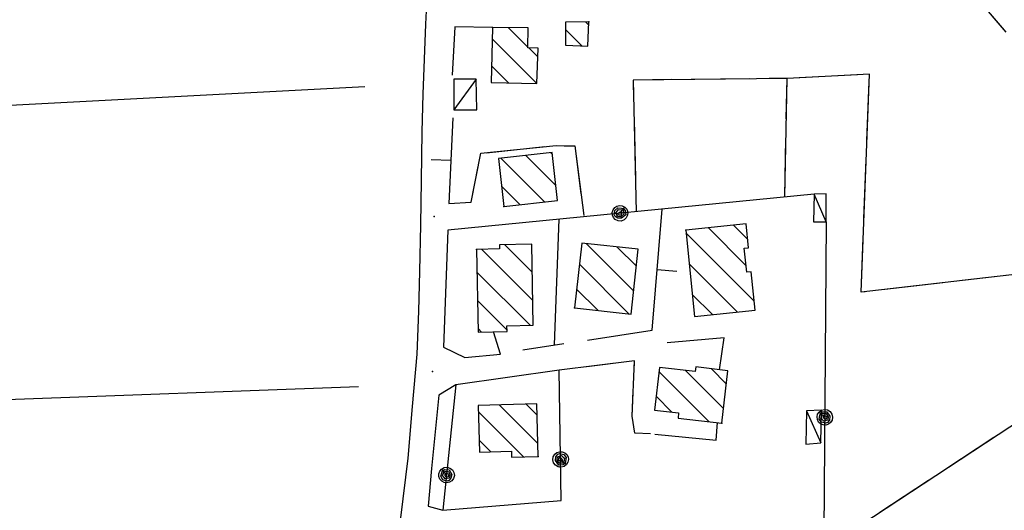
# Model space of a CAD drawing. Units: millimetres. Extents: x -1892 to 4821, y 265 to 4670.
# Drawn here: x 3407 to 3660, y 1873 to 1999 of the extents above; entities that cross this region are included whole.
import ezdxf

# ---------------------------------------------------------------- set-up
doc = ezdxf.new("R2010")
doc.units = ezdxf.units.MM
doc.header["$MEASUREMENT"] = 0
for name, color, linetype in [('1010', 1, 'Continuous'), ('101V', 1, 'Continuous'), ('1020', 1, 'Continuous'), ('102V', 1, 'Continuous'), ('197I', 1, 'Continuous'), ('2010', 2, 'Continuous'), ('201V', 2, 'Continuous'), ('2060', 2, 'Continuous'), ('206V', 2, 'Continuous'), ('3030', 3, 'Continuous'), ('303V', 3, 'Continuous'), ('5010', 5, 'Continuous'), ('501V', 5, 'Continuous'), ('5020', 5, 'Continuous'), ('502V', 5, 'Continuous'), ('510V', 5, 'Continuous'), ('5110', 5, 'Continuous'), ('7010', 7, 'Continuous'), ('701V', 7, 'Continuous')]:
    doc.layers.add(name, color=color, linetype=linetype)

msp = doc.modelspace()

# ---------------------------------------------------------------- linework, layer by layer
at = {"layer": '1010', "color": 7}
for p, q in [((3511.243, 1997.419, 172.51), (3512.68, 2022.628, 172.82)), ((3510.614, 1979.548, 172.41), (3511.243, 1997.419, 172.51)), ((3510.333, 1969.848, 171.98), (3510.614, 1979.548, 172.41)), ((3510.173, 1957.467, 171.98), (3510.333, 1969.848, 171.98)), ((3510.001, 1946.118, 171.7), (3510.173, 1957.467, 171.98)), ((3509.723, 1934.118, 171.44), (3510.001, 1946.118, 171.7)), ((3509.43, 1923.938, 171.35), (3509.723, 1934.118, 171.44)), ((3509.083, 1912.977, 171.16), (3509.43, 1923.938, 171.35)), ((3507.821, 1899.557, 170.93), (3509.083, 1912.977, 171.16)), ((3518.962, 1905.118, 171.87), (3514.641, 1902.438, 171.64)), ((3514.641, 1902.438, 171.64), (3512.712, 1883.659, 171.43)), ((3506.704, 1886.348, 170.74), (3507.821, 1899.557, 170.93)), ((3504.891, 1871.038, 170.38), (3506.704, 1886.348, 170.74)), ((3512.712, 1883.659, 171.43), (3511.833, 1874.089, 171.43)), ((3511.833, 1874.089, 171.43), (3515.661, 1872.999, 171.5))]:
    msp.add_line(p, q, dxfattribs=at)
at = {"layer": '101V', "color": 7}
for p, q in [((3511.243, 1997.419), (3512.68, 2022.628)), ((3510.614, 1979.548), (3511.243, 1997.419)), ((3510.333, 1969.848), (3510.614, 1979.548)), ((3510.173, 1957.467), (3510.333, 1969.848)), ((3510.001, 1946.118), (3510.173, 1957.467)), ((3509.723, 1934.118), (3510.001, 1946.118)), ((3509.43, 1923.938), (3509.723, 1934.118)), ((3509.083, 1912.977), (3509.43, 1923.938)), ((3507.821, 1899.557), (3509.083, 1912.977)), ((3518.962, 1905.118), (3514.641, 1902.438)), ((3514.641, 1902.438), (3512.712, 1883.659)), ((3506.704, 1886.348), (3507.821, 1899.557)), ((3504.891, 1871.038), (3506.704, 1886.348)), ((3512.712, 1883.659), (3511.833, 1874.089)), ((3511.833, 1874.089), (3515.661, 1872.999))]:
    msp.add_line(p, q, dxfattribs=at)
at = {"layer": '1020', "color": 7}
for p, q in [((3525.341, 1964.397, 173.7), (3544.692, 1966.409, 174.59)), ((3544.692, 1966.409, 174.59), (3549.43, 1966.268, 174.57)), ((3549.43, 1966.268, 174.57), (3551.751, 1948.499, 174.62)), ((3522.872, 1951.897, 173.3), (3525.341, 1964.397, 173.7)), ((3517.153, 1951.548, 172.95), (3522.872, 1951.897, 173.3)), ((3530.411, 1912.989, 173.13), (3528.622, 1918.669, 173.03)), ((3564.77, 1911.249, 175.12), (3545.481, 1908.897, 174.15)), ((3564.161, 1897.118, 175.26), (3564.77, 1911.249, 175.12)), ((3564.801, 1892.739, 175.29), (3564.161, 1897.118, 175.26)), ((3568.864, 1892.567, 175.49), (3564.801, 1892.739, 175.29))]:
    msp.add_line(p, q, dxfattribs=at)
at = {"layer": '102V', "color": 7}
for p, q in [((3546.766, 1966.348), (3549.43, 1966.268)), ((3549.43, 1966.268), (3551.028, 1954.04)), ((3526.86, 1964.555), (3541.778, 1966.106)), ((3522.872, 1951.897), (3524.669, 1960.993)), ((3517.153, 1951.548), (3522.872, 1951.897)), ((3551.676, 1949.081), (3551.751, 1948.499)), ((3530.411, 1912.989), (3528.622, 1918.669)), ((3564.77, 1911.249), (3552.497, 1909.753)), ((3564.657, 1908.616), (3564.77, 1911.249)), ((3547.532, 1909.147), (3545.481, 1908.897)), ((3564.161, 1897.118), (3564.442, 1903.62)), ((3564.801, 1892.739), (3564.161, 1897.118)), ((3568.864, 1892.567), (3564.801, 1892.739))]:
    msp.add_line(p, q, dxfattribs=at)
at = {"layer": '197I', "color": 7}
for p in [(3513.411, 1948.208, 171.71), (3512.942, 1908.557, 171.33)]:
    msp.add_point(p, dxfattribs=at)
at = {"layer": '2010', "color": 7}
for p, q in [((3528.333, 1996.589, 180.98), (3528.012, 1982.489, 181.02)), ((3537.481, 1996.477, 180.62), (3528.333, 1996.589, 180.98)), ((3537.442, 1991.378, 181.69), (3537.481, 1996.477, 180.62)), ((3547.063, 1997.938, 177.98), (3547.044, 1992.098, 177.9)), ((3553.071, 1998.028, 177.98), (3547.063, 1997.938, 177.98)), ((3552.794, 1991.839, 177.86), (3553.071, 1998.028, 177.98)), ((3547.044, 1992.098, 177.9), (3552.794, 1991.839, 177.86)), ((3540.032, 1991.298, 181.67), (3537.442, 1991.378, 181.69)), ((3539.762, 1982.278, 180.93), (3540.032, 1991.298, 181.67)), ((3528.012, 1982.489, 181.02), (3539.762, 1982.278, 180.93)), ((3543.673, 1964.628, 184.42), (3529.911, 1963.079, 184.44)), ((3545.051, 1952.348, 184.48), (3543.673, 1964.628, 184.42)), ((3529.911, 1963.079, 184.44), (3531.294, 1950.807, 184.64)), ((3531.294, 1950.807, 184.64), (3545.051, 1952.348, 184.48)), ((3593.391, 1946.348, 185.87), (3577.872, 1944.749, 186.04)), ((3594.02, 1940.227, 186.06), (3593.391, 1946.348, 185.87)), ((3577.872, 1944.749, 186.04), (3580.161, 1922.618, 186.15)), ((3538.411, 1941.108, 182.75), (3530.173, 1940.958, 184.59)), ((3530.173, 1940.958, 184.59), (3530.192, 1939.909, 184.61)), ((3538.794, 1920.368, 182.84), (3538.411, 1941.108, 182.75)), ((3551.223, 1941.419, 184.78), (3549.384, 1924.858, 185.28)), ((3565.704, 1939.807, 184.88), (3551.223, 1941.419, 184.78)), ((3530.192, 1939.909, 184.61), (3524.27, 1939.798, 182.65)), ((3524.27, 1939.798, 182.65), (3524.661, 1918.598, 182.82)), ((3563.864, 1923.249, 184.93), (3565.704, 1939.807, 184.88)), ((3592.872, 1940.108, 186.08), (3594.02, 1940.227, 186.06)), ((3593.512, 1933.948, 186.2), (3592.872, 1940.108, 186.08)), ((3594.634, 1934.057, 186.03), (3593.512, 1933.948, 186.2)), ((3595.653, 1924.217, 186.08), (3594.634, 1934.057, 186.03)), ((3549.384, 1924.858, 185.28), (3563.864, 1923.249, 184.93)), ((3580.161, 1922.618, 186.15), (3595.653, 1924.217, 186.08)), ((3524.661, 1918.598, 182.82), (3532.083, 1918.739, 185.15)), ((3532.051, 1920.249, 185.13), (3538.794, 1920.368, 182.84)), ((3532.083, 1918.739, 185.15), (3532.051, 1920.249, 185.13)), ((3571.153, 1909.557, 185.73), (3569.884, 1898.647, 185.73)), ((3580.333, 1908.489, 188.24), (3571.153, 1909.557, 185.73)), ((3580.473, 1909.688, 187.36), (3580.333, 1908.489, 188.24)), ((3588.673, 1908.739, 185.67), (3580.473, 1909.688, 187.36)), ((3587.114, 1895.298, 185.7), (3588.673, 1908.739, 185.67)), ((3539.712, 1900.239, 180.98), (3524.712, 1899.839, 180.96)), ((3524.712, 1899.839, 180.96), (3525.032, 1887.868, 180.93)), ((3540.071, 1886.749, 180.98), (3539.712, 1900.239, 180.98)), ((3569.884, 1898.647, 185.73), (3576.071, 1897.928, 185.8)), ((3576.071, 1897.928, 185.8), (3575.911, 1896.598, 185.8)), ((3575.911, 1896.598, 185.8), (3587.114, 1895.298, 185.7)), ((3525.032, 1887.868, 180.93), (3533.223, 1888.089, 183.02)), ((3533.223, 1888.089, 183.02), (3533.262, 1886.567, 182.99)), ((3533.262, 1886.567, 182.99), (3540.071, 1886.749, 180.98))]:
    msp.add_line(p, q, dxfattribs=at)
at = {"layer": '201V', "color": 7}
for p, q in [((3528.333, 1996.589), (3528.012, 1982.489)), ((3537.481, 1996.477), (3528.333, 1996.589)), ((3537.442, 1991.59), (3532.497, 1996.536)), ((3537.442, 1991.378), (3537.481, 1996.477)), ((3547.063, 1997.938), (3547.044, 1992.098)), ((3553.071, 1998.028), (3547.063, 1997.938)), ((3552.231, 1998.014), (3553.032, 1997.214)), ((3552.794, 1991.839), (3553.071, 1998.028)), ((3551.27, 1991.905), (3547.055, 1996.12)), ((3528.266, 1993.698), (3539.684, 1982.28)), ((3547.044, 1992.098), (3552.794, 1991.839)), ((3540.032, 1991.298), (3537.442, 1991.378)), ((3539.966, 1989.069), (3537.665, 1991.37)), ((3539.762, 1982.278), (3540.032, 1991.298)), ((3532.485, 1982.409), (3528.11, 1986.782)), ((3528.012, 1982.489), (3539.762, 1982.278)), ((3543.673, 1964.628), (3529.911, 1963.079)), ((3544.626, 1956.124), (3536.887, 1963.862)), ((3543.243, 1964.577), (3543.731, 1964.09)), ((3545.051, 1952.348), (3543.673, 1964.628)), ((3529.911, 1963.079), (3531.294, 1950.807)), ((3530.532, 1963.147), (3541.704, 1951.973)), ((3535.348, 1951.26), (3530.719, 1955.887)), ((3531.294, 1950.807), (3545.051, 1952.348)), ((3593.391, 1946.348), (3577.872, 1944.749)), ((3593.805, 1942.299), (3590.094, 1946.008)), ((3594.02, 1940.227), (3593.391, 1946.348)), ((3577.872, 1944.749), (3580.161, 1922.618)), ((3595.411, 1926.551), (3577.946, 1944.014)), ((3583.684, 1945.348), (3593.329, 1935.706)), ((3538.411, 1941.108), (3530.173, 1940.958)), ((3530.173, 1940.958), (3530.192, 1939.909)), ((3538.54, 1933.924), (3531.485, 1940.981)), ((3538.794, 1920.368), (3538.411, 1941.108)), ((3551.223, 1941.419), (3549.384, 1924.858)), ((3565.704, 1939.807), (3551.223, 1941.419)), ((3564.52, 1929.159), (3552.391, 1941.288)), ((3530.192, 1939.909), (3524.27, 1939.798)), ((3524.27, 1939.798), (3524.661, 1918.598)), ((3525.571, 1939.823), (3538.673, 1926.719)), ((3560.344, 1940.403), (3565.227, 1935.522)), ((3563.864, 1923.249), (3565.704, 1939.807)), ((3592.872, 1940.108), (3594.02, 1940.227)), ((3593.512, 1933.948), (3592.872, 1940.108)), ((3550.618, 1935.989), (3563.298, 1923.309)), ((3578.762, 1936.13), (3591.141, 1923.751)), ((3537.973, 1920.35), (3524.38, 1933.944)), ((3594.634, 1934.057), (3593.512, 1933.948)), ((3595.653, 1924.217), (3594.634, 1934.057)), ((3555.341, 1924.194), (3549.911, 1929.624)), ((3524.509, 1926.741), (3532.071, 1919.178)), ((3584.731, 1923.089), (3579.579, 1928.243)), ((3549.384, 1924.858), (3563.864, 1923.249)), ((3580.161, 1922.618), (3595.653, 1924.217)), ((3525.567, 1918.616), (3524.641, 1919.538)), ((3524.661, 1918.598), (3532.083, 1918.739)), ((3532.051, 1920.249), (3538.794, 1920.368)), ((3532.083, 1918.739), (3532.051, 1920.249)), ((3571.153, 1909.557), (3569.884, 1898.647)), ((3571.028, 1908.506), (3583.86, 1895.674)), ((3580.333, 1908.489), (3571.153, 1909.557)), ((3587.548, 1899.059), (3577.829, 1908.778)), ((3580.473, 1909.688), (3580.333, 1908.489)), ((3588.673, 1908.739), (3580.473, 1909.688)), ((3584.454, 1909.225), (3588.282, 1905.395)), ((3587.114, 1895.298), (3588.673, 1908.739)), ((3574.337, 1898.128), (3570.294, 1902.173)), ((3539.712, 1900.239), (3524.712, 1899.839)), ((3524.712, 1899.839), (3525.032, 1887.868)), ((3524.755, 1898.214), (3536.317, 1886.649)), ((3539.981, 1890.057), (3530.059, 1899.981)), ((3536.946, 1900.165), (3539.79, 1897.321)), ((3540.071, 1886.749), (3539.712, 1900.239)), ((3569.884, 1898.647), (3576.071, 1897.928)), ((3576.071, 1897.928), (3575.911, 1896.598)), ((3575.911, 1896.598), (3587.114, 1895.298)), ((3527.95, 1887.946), (3524.946, 1890.948)), ((3525.032, 1887.868), (3533.223, 1888.089)), ((3533.223, 1888.089), (3533.262, 1886.567)), ((3533.262, 1886.567), (3540.071, 1886.749))]:
    msp.add_line(p, q, dxfattribs=at)
for p in [(3528.333, 1996.589), (3553.071, 1998.028), (3531.294, 1950.807), (3577.872, 1944.749), (3524.27, 1939.798), (3549.384, 1924.858), (3587.114, 1895.298), (3540.071, 1886.749)]:
    msp.add_point(p, dxfattribs=at)
at = {"layer": '2060', "color": 7}
for p, q in [((3518.481, 1983.339, 176.24), (3518.411, 1975.548, 175.49)), ((3524.173, 1983.358, 176.64), (3518.481, 1983.339, 176.24)), ((3524.372, 1975.508, 175.47), (3524.173, 1983.358, 176.64)), ((3518.411, 1975.548, 175.49), (3524.372, 1975.508, 175.47)), ((3610.813, 1953.948, 184.44), (3610.614, 1946.829, 184.38)), ((3613.903, 1953.989, 184.47), (3610.813, 1953.948, 184.44)), ((3613.903, 1946.807, 184.38), (3613.903, 1953.989, 184.47)), ((3610.614, 1946.829, 184.38), (3613.903, 1946.807, 184.38)), ((3608.833, 1898.477, 180.98), (3608.692, 1889.909, 180.95)), ((3612.653, 1898.598, 181.01), (3608.833, 1898.477, 180.98)), ((3612.481, 1890.227, 181.05), (3612.653, 1898.598, 181.01)), ((3608.692, 1889.909, 180.95), (3612.481, 1890.227, 181.05))]:
    msp.add_line(p, q, dxfattribs=at)
at = {"layer": '206V', "color": 7}
for p, q in [((3524.173, 1983.358), (3518.411, 1975.548)), ((3518.481, 1983.339), (3518.411, 1975.548)), ((3524.173, 1983.358), (3518.481, 1983.339)), ((3524.372, 1975.508), (3524.173, 1983.358)), ((3518.411, 1975.548), (3524.372, 1975.508)), ((3610.813, 1953.948), (3610.614, 1946.829)), ((3613.903, 1953.989), (3610.813, 1953.948)), ((3613.903, 1946.807), (3610.813, 1953.948)), ((3613.903, 1946.807), (3613.903, 1953.989)), ((3610.614, 1946.829), (3613.903, 1946.807)), ((3608.833, 1898.477), (3608.692, 1889.909)), ((3612.653, 1898.598), (3608.833, 1898.477)), ((3608.833, 1898.477), (3612.481, 1890.227)), ((3612.481, 1890.227), (3612.653, 1898.598)), ((3608.692, 1889.909), (3612.481, 1890.227))]:
    msp.add_line(p, q, dxfattribs=at)
at = {"layer": '3030', "color": 7}
for p, q in [((3495.614, 1981.428, 170.41), (3336.723, 1972.989, 166.34)), ((3337.473, 1898.878, 166.18), (3494.044, 1904.659, 169.66))]:
    msp.add_line(p, q, dxfattribs=at)
at = {"layer": '303V', "color": 7}
for p, q in [((3495.614, 1981.428), (3336.723, 1972.989)), ((3337.473, 1898.878), (3494.044, 1904.659))]:
    msp.add_line(p, q, dxfattribs=at)
at = {"layer": '5010', "color": 7}
for p, q in [((3518.723, 1996.788, 174.07), (3518.012, 1984.378, 172.71)), ((3528.333, 1996.589, 174.23), (3518.723, 1996.788, 174.07)), ((3610.813, 1953.948, 182.23), (3516.903, 1944.688, 172.27)), ((3545.352, 1947.499, 174.44), (3544.153, 1915.339, 174.37)), ((3613.903, 1946.807, 182.4), (3613.301, 1862.989, 179.22)), ((3552.723, 1916.557, 174.91), (3569.313, 1919.137, 176.08)), ((3536.091, 1914.089, 173.7), (3546.641, 1915.727, 174.64)), ((3545.481, 1908.897, 174.15), (3518.962, 1905.118, 173.46)), ((3545.973, 1875.489, 174.32), (3545.481, 1908.897, 174.15)), ((3518.962, 1905.118, 173.46), (3515.661, 1872.999, 173.46)), ((3515.661, 1872.999, 173.46), (3545.973, 1875.489, 174.32))]:
    msp.add_line(p, q, dxfattribs=at)
at = {"layer": '501V', "color": 7}
for p, q in [((3518.723, 1996.788), (3518.012, 1984.378)), ((3528.333, 1996.589), (3518.723, 1996.788)), ((3610.813, 1953.948), (3516.903, 1944.688)), ((3560.259, 1950.88), (3560.934, 1951.038)), ((3560.934, 1951.038), (3561.626, 1950.956)), ((3559.055, 1949.276), (3559.259, 1949.942)), ((3559.094, 1948.581), (3559.055, 1949.276)), ((3559.368, 1947.942), (3559.094, 1948.581)), ((3559.259, 1949.942), (3559.673, 1950.499)), ((3559.559, 1948.69), (3559.684, 1949.727)), ((3559.766, 1948.202), (3559.559, 1948.69)), ((3559.673, 1950.499), (3560.259, 1950.88)), ((3559.684, 1949.727), (3560.442, 1950.442)), ((3560.001, 1949.163), (3560.391, 1949.657)), ((3560.403, 1948.208), (3560.001, 1949.163)), ((3560.391, 1949.657), (3560.63, 1950.005)), ((3560.442, 1950.442), (3561.387, 1950.344)), ((3560.485, 1948.907), (3560.891, 1949.352)), ((3560.684, 1948.592), (3560.485, 1948.907)), ((3560.63, 1950.005), (3561.661, 1949.887)), ((3561.337, 1948.549), (3560.684, 1948.592)), ((3560.891, 1949.352), (3561.372, 1949.508)), ((3561.055, 1949.042), (3562.239, 1950.645)), ((3562.059, 1948.78), (3561.282, 1948.167)), ((3561.536, 1949.329), (3561.337, 1948.549)), ((3561.372, 1949.508), (3561.536, 1949.329)), ((3561.387, 1950.344), (3561.95, 1950.266)), ((3562.52, 1948.663), (3561.442, 1947.756)), ((3561.626, 1950.956), (3562.239, 1950.645)), ((3561.95, 1950.266), (3561.946, 1949.573)), ((3561.946, 1949.573), (3562.059, 1948.78)), ((3561.95, 1950.266), (3562.356, 1949.817)), ((3562.239, 1950.645), (3562.766, 1950.059)), ((3562.356, 1949.817), (3562.52, 1948.663)), ((3562.985, 1948.544), (3562.649, 1947.84)), ((3562.766, 1950.059), (3563.024, 1949.323)), ((3563.024, 1949.323), (3562.985, 1948.544)), ((3545.352, 1947.499), (3544.153, 1915.339)), ((3559.841, 1947.438), (3559.368, 1947.942)), ((3560.454, 1947.799), (3559.766, 1948.202)), ((3560.551, 1947.1), (3559.841, 1947.438)), ((3561.282, 1948.167), (3560.403, 1948.208)), ((3561.442, 1947.756), (3560.454, 1947.799)), ((3561.333, 1947.057), (3560.551, 1947.1)), ((3562.067, 1947.317), (3561.333, 1947.057)), ((3562.649, 1947.84), (3562.067, 1947.317)), ((3613.903, 1946.807), (3613.301, 1862.989)), ((3552.723, 1916.557), (3569.313, 1919.137)), ((3536.091, 1914.089), (3546.641, 1915.727)), ((3545.481, 1908.897), (3518.962, 1905.118)), ((3545.973, 1875.489), (3545.481, 1908.897)), ((3518.962, 1905.118), (3515.661, 1872.999)), ((3611.704, 1897.575), (3612.079, 1898.155)), ((3612.079, 1898.155), (3612.716, 1898.616)), ((3613.548, 1896.807), (3612.079, 1898.155)), ((3612.423, 1897.827), (3612.915, 1898.182)), ((3612.716, 1898.616), (3613.473, 1898.798)), ((3612.915, 1898.182), (3614.079, 1898.225)), ((3613.473, 1898.798), (3614.247, 1898.673)), ((3614.079, 1898.225), (3614.868, 1897.059)), ((3614.247, 1898.673), (3614.911, 1898.264)), ((3614.911, 1898.264), (3615.368, 1897.631)), ((3611.548, 1896.897), (3611.704, 1897.575)), ((3611.637, 1896.206), (3611.548, 1896.897)), ((3611.954, 1895.587), (3611.637, 1896.206)), ((3612.462, 1895.114), (3611.954, 1895.587)), ((3612.091, 1896.346), (3612.286, 1897.272)), ((3612.723, 1895.514), (3612.091, 1896.346)), ((3612.286, 1897.272), (3612.423, 1897.827)), ((3612.423, 1897.827), (3613.114, 1897.747)), ((3612.544, 1896.487), (3612.77, 1897.499)), ((3612.868, 1896.214), (3612.544, 1896.487)), ((3613.739, 1895.282), (3612.723, 1895.514)), ((3613.317, 1895.772), (3612.868, 1896.214)), ((3613.114, 1897.747), (3613.915, 1897.778)), ((3613.118, 1897.171), (3613.313, 1897.313)), ((3613.223, 1896.678), (3613.118, 1897.171)), ((3613.622, 1896.225), (3613.223, 1896.678)), ((3613.313, 1897.313), (3614.067, 1897.034)), ((3614.309, 1896.073), (3613.317, 1895.772)), ((3613.954, 1896.393), (3613.622, 1896.225)), ((3613.915, 1897.778), (3614.442, 1896.938)), ((3614.067, 1897.034), (3613.954, 1896.393)), ((3614.719, 1896.077), (3614.247, 1895.438)), ((3614.442, 1896.938), (3614.309, 1896.073)), ((3614.868, 1897.059), (3614.719, 1896.077)), ((3615.426, 1896.102), (3615.012, 1895.432)), ((3615.368, 1897.631), (3615.548, 1896.872)), ((3615.548, 1896.872), (3615.426, 1896.102)), ((3613.106, 1894.844), (3612.462, 1895.114)), ((3613.798, 1894.809), (3613.106, 1894.844)), ((3614.247, 1895.438), (3613.739, 1895.282)), ((3614.466, 1895.014), (3613.798, 1894.809)), ((3615.012, 1895.432), (3614.466, 1895.014)), ((3544.86, 1887.77), (3545.52, 1887.991)), ((3545.52, 1887.991), (3546.216, 1887.971)), ((3546.216, 1887.971), (3546.864, 1887.715)), ((3543.817, 1885.889), (3543.923, 1886.663)), ((3544.016, 1885.133), (3543.817, 1885.889)), ((3543.923, 1886.663), (3544.321, 1887.342)), ((3544.321, 1887.342), (3544.86, 1887.77)), ((3544.505, 1885.719), (3544.63, 1886.704)), ((3545.317, 1884.569), (3544.505, 1885.719)), ((3544.63, 1886.704), (3545.087, 1887.352)), ((3544.926, 1885.848), (3545.04, 1886.715)), ((3545.473, 1885.02), (3544.926, 1885.848)), ((3545.04, 1886.715), (3546.024, 1887.04)), ((3545.087, 1887.352), (3545.591, 1887.52)), ((3545.301, 1885.76), (3545.399, 1886.405)), ((3546.063, 1885.497), (3545.301, 1885.76)), ((3545.399, 1886.405), (3545.731, 1886.579)), ((3545.591, 1887.52), (3546.614, 1887.309)), ((3545.731, 1886.579), (3546.141, 1886.135)), ((3545.817, 1885.999), (3547.317, 1884.684)), ((3546.024, 1887.04), (3546.485, 1886.608)), ((3546.259, 1885.645), (3546.063, 1885.497)), ((3546.141, 1886.135), (3546.259, 1885.645)), ((3546.485, 1886.608), (3546.813, 1886.34)), ((3546.813, 1886.34), (3546.61, 1885.325)), ((3546.614, 1887.309), (3547.262, 1886.491)), ((3546.864, 1887.715), (3547.384, 1887.253)), ((3547.087, 1885.561), (3546.962, 1885.005)), ((3547.262, 1886.491), (3547.087, 1885.561)), ((3547.384, 1887.253), (3547.716, 1886.641)), ((3547.817, 1885.954), (3547.676, 1885.272)), ((3547.716, 1886.641), (3547.817, 1885.954)), ((3514.606, 1882.307), (3514.825, 1882.967)), ((3514.825, 1882.967), (3515.251, 1883.508)), ((3515.251, 1883.508), (3515.93, 1883.907)), ((3516.587, 1882.028), (3515.251, 1883.508)), ((3515.376, 1882.612), (3515.567, 1883.149)), ((3515.567, 1883.149), (3516.087, 1883.456)), ((3515.567, 1883.149), (3516.243, 1883.005)), ((3515.93, 1883.907), (3516.704, 1884.014)), ((3516.087, 1883.456), (3517.251, 1883.389)), ((3516.243, 1883.005), (3517.044, 1882.96)), ((3516.704, 1884.014), (3517.458, 1883.819)), ((3517.044, 1882.96), (3517.489, 1882.075)), ((3517.251, 1883.389), (3517.923, 1882.153)), ((3517.458, 1883.819), (3518.083, 1883.348)), ((3518.083, 1883.348), (3518.477, 1882.676)), ((3544.485, 1884.512), (3544.016, 1885.133)), ((3545.161, 1884.118), (3544.485, 1884.512)), ((3545.934, 1884.012), (3545.161, 1884.118)), ((3546.481, 1884.639), (3545.317, 1884.569)), ((3546.27, 1885.069), (3545.473, 1885.02)), ((3546.688, 1884.21), (3545.934, 1884.012)), ((3546.962, 1885.005), (3546.27, 1885.069)), ((3546.962, 1885.005), (3546.481, 1884.639)), ((3547.317, 1884.684), (3546.688, 1884.21)), ((3547.676, 1885.272), (3547.317, 1884.684)), ((3514.626, 1881.612), (3514.606, 1882.307)), ((3514.884, 1880.965), (3514.626, 1881.612)), ((3515.348, 1880.446), (3514.884, 1880.965)), ((3515.091, 1881.708), (3515.376, 1882.612)), ((3515.641, 1880.819), (3515.091, 1881.708)), ((3515.958, 1880.116), (3515.348, 1880.446)), ((3515.559, 1881.805), (3515.88, 1882.792)), ((3515.852, 1881.501), (3515.559, 1881.805)), ((3516.634, 1880.491), (3515.641, 1880.819)), ((3516.259, 1881.02), (3515.852, 1881.501)), ((3516.192, 1882.43), (3516.399, 1882.555)), ((3516.251, 1881.93), (3516.192, 1882.43)), ((3516.606, 1881.442), (3516.251, 1881.93)), ((3517.274, 1881.225), (3516.259, 1881.02)), ((3516.399, 1882.555), (3517.126, 1882.204)), ((3516.954, 1881.577), (3516.606, 1881.442)), ((3517.153, 1880.598), (3516.634, 1880.491)), ((3517.126, 1882.204), (3516.954, 1881.577)), ((3517.684, 1881.19), (3517.153, 1880.598)), ((3517.489, 1882.075), (3517.274, 1881.225)), ((3517.915, 1880.52), (3517.329, 1880.157)), ((3517.923, 1882.153), (3517.684, 1881.19)), ((3518.387, 1881.147), (3517.915, 1880.52)), ((3518.587, 1881.903), (3518.387, 1881.147)), ((3518.477, 1882.676), (3518.587, 1881.903)), ((3516.649, 1880.016), (3515.958, 1880.116)), ((3517.329, 1880.157), (3516.649, 1880.016)), ((3515.661, 1872.999), (3545.973, 1875.489))]:
    msp.add_line(p, q, dxfattribs=at)
at = {"layer": '5020', "color": 7}
for p, q in [((3518.161, 1973.499, 173.23), (3517.153, 1951.548, 172.95)), ((3569.313, 1919.137, 176.08), (3571.852, 1950.108, 176.57)), ((3516.903, 1944.688, 172.27), (3515.801, 1914.717, 172.14)), ((3515.801, 1914.717, 172.14), (3521.27, 1912.118, 172.45)), ((3521.27, 1912.118, 172.45), (3530.411, 1912.989, 173.1))]:
    msp.add_line(p, q, dxfattribs=at)
at = {"layer": '502V', "color": 7}
for p, q in [((3518.161, 1973.499), (3517.153, 1951.548)), ((3517.657, 1962.524), (3512.661, 1962.753)), ((3569.313, 1919.137), (3571.852, 1950.108)), ((3516.903, 1944.688), (3515.801, 1914.717)), ((3570.583, 1934.622), (3575.567, 1934.214)), ((3515.801, 1914.717), (3521.27, 1912.118)), ((3521.27, 1912.118), (3530.411, 1912.989))]:
    msp.add_line(p, q, dxfattribs=at)
at = {"layer": '510V', "color": 7}
for p, q in [((3587.731, 1917.108), (3573.161, 1915.909)), ((3586.532, 1908.989), (3587.731, 1917.108)), ((3585.68, 1890.958), (3585.993, 1895.428)), ((3569.973, 1892.467), (3585.68, 1890.958))]:
    msp.add_line(p, q, dxfattribs=at)
at = {"layer": '5110', "color": 7}
for p, q in [((3587.731, 1917.108, 178.01), (3573.161, 1915.909, 175.77)), ((3586.532, 1908.989, 177.83), (3587.731, 1917.108, 178.01)), ((3585.68, 1890.958, 177.25), (3585.993, 1895.428, 177.32)), ((3569.973, 1892.467, 176.27), (3585.68, 1890.958, 177.25))]:
    msp.add_line(p, q, dxfattribs=at)
at = {"layer": '7010', "color": 7}
for p, q in [((3641.301, 2017.409, 187.62), (3659.93, 1995.397, 189.91)), ((3624.962, 1984.659, 185.22), (3603.872, 1983.579, 181.35)), ((3622.841, 1928.829, 182.13), (3624.962, 1984.659, 185.22)), ((3603.872, 1983.579, 181.35), (3564.411, 1983.159, 176.51)), ((3564.411, 1983.159, 176.51), (3565.212, 1949.448, 176)), ((3603.262, 1953.208, 181.43), (3603.872, 1983.579, 181.35)), ((3663.661, 1933.528, 185.69), (3622.841, 1928.829, 182.13)), ((3664.212, 1896.438, 184.07), (3613.301, 1862.989, 178.64))]:
    msp.add_line(p, q, dxfattribs=at)
at = {"layer": '701V', "color": 7}
for p, q in [((3649.833, 2007.329), (3659.524, 1995.88)), ((3621.926, 1984.503), (3606.946, 1983.735)), ((3574.251, 1983.264), (3564.411, 1983.159)), ((3564.411, 1983.159), (3564.532, 1978.001)), ((3594.251, 1983.477), (3579.251, 1983.317)), ((3603.872, 1983.579), (3599.251, 1983.53)), ((3603.665, 1973.204), (3603.872, 1983.579)), ((3624.317, 1967.712), (3624.887, 1982.7)), ((3564.653, 1973.003), (3565.009, 1958.006)), ((3603.262, 1953.208), (3603.563, 1968.204)), ((3623.559, 1947.725), (3624.13, 1962.714)), ((3565.13, 1953.008), (3565.212, 1949.448)), ((3622.841, 1928.829), (3623.368, 1942.729)), ((3663.661, 1933.528), (3648.759, 1931.813)), ((3643.794, 1931.241), (3628.891, 1929.526)), ((3623.923, 1928.954), (3622.841, 1928.829)), ((3656.876, 1891.618), (3644.341, 1883.381)), ((3640.161, 1880.635), (3627.626, 1872.399))]:
    msp.add_line(p, q, dxfattribs=at)

doc.saveas('drawing.dxf')
